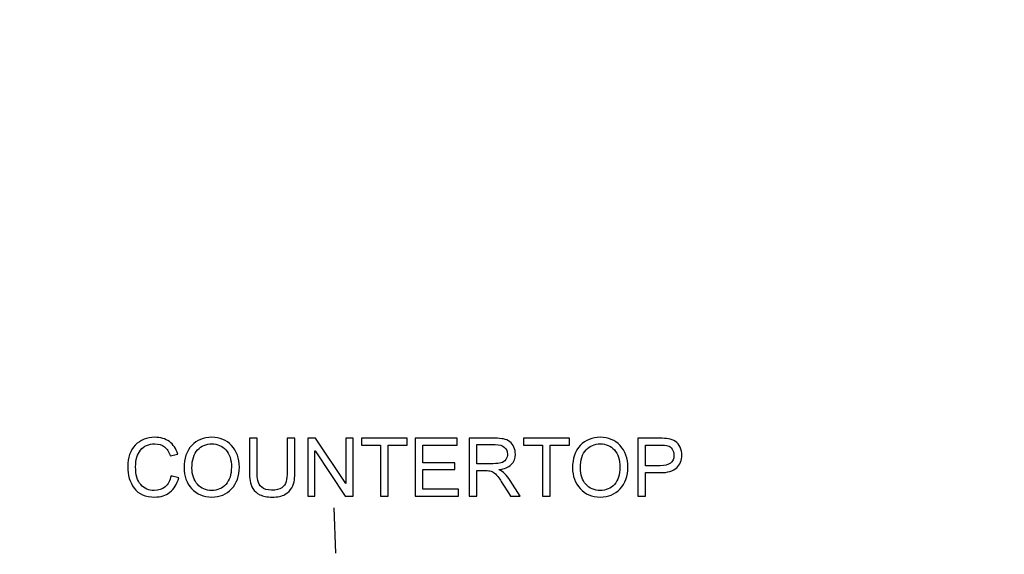
# Model space of a CAD drawing. Units: centimetres. Extents: x 2253 to 5228, y -487 to 2238.
# Drawn here: x 4028 to 4157, y 158 to 227 of the extents above; entities that cross this region are included whole.
import ezdxf

# ---------------------------------------------------------------- set-up
doc = ezdxf.new("R2010")
doc.units = ezdxf.units.CM
doc.header["$MEASUREMENT"] = 0
doc.layers.add('1', color=7, linetype='Continuous')
doc.layers.add('Layer 1', color=7, linetype='Continuous')
doc.dimstyles.get("Standard").update_dxf_attribs({"dimtxt": 4, "dimasz": 0.18, "dimexe": 0.18, "dimexo": 0.0625, "dimgap": 0.09, "dimtad": 0, "dimzin": 0, "dimdsep": 46, "dimtxsty": 'Standard', "dimcen": 0.09, "dimadec": 0, "dimazin": 0, "dimtfac": 1, "dimtofl": 0, "dimtmove": 0, "dimatfit": 3, "dimfxl": 1, "dimtolj": 1, "dimtzin": 0, "dimarcsym": 0})

# ---------------------------------------------------------------- blocks, each defined once
blk = doc.blocks.new('*D1')
at = {"color": 0, "linetype": 'Continuous', "lineweight": 0, "transparency": 16777216}
for p, q in [((3719.59, 82.85), (3719.59, 385.55)), ((3720.59, 385.05), (3935.61, 385.05)), ((4246.81, 385.05), (4031.79, 385.05)), ((4247.81, 82.85), (4247.81, 385.55))]:
    blk.add_line(p, q, dxfattribs=at)
at = {"color": 0, "linetype": 'Continuous', "transparency": 16777216}
for points in [[(3720.59, 385.21), (3720.59, 384.88), (3719.59, 385.05)], [(4246.81, 385.21), (4246.81, 384.88), (4247.81, 385.05)]]:
    blk.add_solid(points, dxfattribs=at)
at = {"layer": 'Defpoints', "color": 0, "linetype": 'Continuous', "transparency": 16777216}
for p in [(4247.81, 385.05), (3719.59, 82.79), (4247.81, 82.78)]:
    blk.add_point(p, dxfattribs=at)
at = {"color": 0, "linetype": 'Continuous', "lineweight": 0, "transparency": 16777216, "insert": (3983.7, 385.05), "char_height": 6, "attachment_point": 5}
blk.add_mtext('\\A1;528.22mm [20.7960"]', dxfattribs=at)
blk = doc.blocks.new('*D2')
at = {"color": 0, "linetype": 'Continuous', "lineweight": 0, "transparency": 16777216}
for p, q in [((3713.23, 80.09), (3713.23, 404.72)), ((3714.23, 404.22), (3936.11, 404.22)), ((4253.17, 404.22), (4031.29, 404.22)), ((4254.17, 80.09), (4254.17, 404.72))]:
    blk.add_line(p, q, dxfattribs=at)
at = {"color": 0, "linetype": 'Continuous', "transparency": 16777216}
for points in [[(3714.23, 404.39), (3714.23, 404.05), (3713.23, 404.22)], [(4253.17, 404.39), (4253.17, 404.05), (4254.17, 404.22)]]:
    blk.add_solid(points, dxfattribs=at)
at = {"layer": 'Defpoints', "color": 0, "linetype": 'Continuous', "transparency": 16777216}
for p in [(4254.17, 404.22), (3713.23, 80.03), (4254.17, 80.03)]:
    blk.add_point(p, dxfattribs=at)
at = {"color": 0, "linetype": 'Continuous', "lineweight": 0, "transparency": 16777216, "insert": (3983.7, 404.22), "char_height": 6, "attachment_point": 5}
blk.add_mtext('\\A1;540.94mm [21.2968"]', dxfattribs=at)
blk = doc.blocks.new('*D3')
at = {"color": 0, "linetype": 'Continuous', "lineweight": 0, "transparency": 16777216}
for p, q in [((3706.89, 82.93), (3706.89, 423.3)), ((4260.51, 82.93), (4260.51, 423.3)), ((3707.89, 422.8), (3938.02, 422.8)), ((4259.51, 422.8), (4033.2, 422.8))]:
    blk.add_line(p, q, dxfattribs=at)
at = {"color": 0, "linetype": 'Continuous', "transparency": 16777216}
for points in [[(3707.89, 422.97), (3707.89, 422.64), (3706.89, 422.8)], [(4259.51, 422.97), (4259.51, 422.64), (4260.51, 422.8)]]:
    blk.add_solid(points, dxfattribs=at)
at = {"layer": 'Defpoints', "color": 0, "linetype": 'Continuous', "transparency": 16777216}
for p in [(4260.51, 422.8), (3706.89, 82.87), (4260.51, 82.87)]:
    blk.add_point(p, dxfattribs=at)
at = {"color": 0, "linetype": 'Continuous', "lineweight": 0, "transparency": 16777216, "insert": (3985.61, 422.8), "char_height": 6, "attachment_point": 5}
blk.add_mtext('\\A1;553.62mm [21.7960"]', dxfattribs=at)
blk = doc.blocks.new('*D10')
at = {"color": 0, "linetype": 'Continuous', "lineweight": 0, "transparency": 16777216}
for p, q in [((3983.61, 1826.71), (3983.79, 1826.71)), ((3983.7, 1826.62), (3983.7, 1826.8)), ((4036.4, -180.95), (4036.37, -179.95))]:
    blk.add_line(p, q, dxfattribs=at)
at = {"color": 0, "linetype": 'Continuous', "transparency": 16777216}
blk.add_solid([(4036.54, -179.95), (4036.21, -179.96), (4036.35, -178.95)], dxfattribs=at)
at = {"layer": 'Defpoints', "color": 0, "linetype": 'Continuous', "transparency": 16777216}
for p in [(3983.7, 1826.71), (4036.35, -178.95)]:
    blk.add_point(p, dxfattribs=at)
at = {"color": 0, "linetype": 'Continuous', "lineweight": 0, "transparency": 16777216, "insert": (4037.87, -237.02), "char_height": 6, "attachment_point": 5, "rotation": 271.5036}
blk.add_mtext('\\A1;R2006.35mm [R78.9900"]', dxfattribs=at)
blk = doc.blocks.new('*D11')
at = {"color": 0, "linetype": 'Continuous', "lineweight": 0, "transparency": 16777216}
for p, q in [((3983.61, 1826.71), (3983.79, 1826.71)), ((3983.7, 1826.62), (3983.7, 1826.8)), ((4022.26, -174.92), (4022.24, -173.92))]:
    blk.add_line(p, q, dxfattribs=at)
at = {"color": 0, "linetype": 'Continuous', "transparency": 16777216}
blk.add_solid([(4022.4, -173.92), (4022.07, -173.93), (4022.22, -172.92)], dxfattribs=at)
at = {"layer": 'Defpoints', "color": 0, "linetype": 'Continuous', "transparency": 16777216}
for p in [(3983.7, 1826.71), (4022.22, -172.92)]:
    blk.add_point(p, dxfattribs=at)
at = {"color": 0, "linetype": 'Continuous', "lineweight": 0, "transparency": 16777216, "insert": (4023.31, -229.5), "char_height": 6, "attachment_point": 5, "rotation": 271.1035}
blk.add_mtext('\\A1;R2000.00mm [R78.7400"]', dxfattribs=at)
blk = doc.blocks.new('*D16')
at = {"color": 0, "linetype": 'Continuous', "lineweight": 0, "transparency": 16777216}
for p, q in [((4056.7, 305.06), (4056.61, 304.06)), ((3983.61, -487.24), (3983.79, -487.24)), ((3983.7, -487.33), (3983.7, -487.15))]:
    blk.add_line(p, q, dxfattribs=at)
at = {"color": 0, "linetype": 'Continuous', "transparency": 16777216}
blk.add_solid([(4056.44, 304.08), (4056.77, 304.05), (4056.52, 303.07)], dxfattribs=at)
at = {"layer": 'Defpoints', "color": 0, "linetype": 'Continuous', "transparency": 16777216}
for p in [(4056.52, 303.07), (3983.7, -487.24)]:
    blk.add_point(p, dxfattribs=at)
at = {"color": 0, "linetype": 'Continuous', "lineweight": 0, "transparency": 16777216, "insert": (4061.62, 358.42), "char_height": 6, "attachment_point": 5, "rotation": 84.7359}
blk.add_mtext('\\A1;R793.65mm [R31.2460"]', dxfattribs=at)
blk = doc.blocks.new('*D17')
at = {"color": 0, "linetype": 'Continuous', "lineweight": 0, "transparency": 16777216}
for p, q in [((4039.55, 312.82), (4039.48, 311.82)), ((3983.61, -487.24), (3983.79, -487.24)), ((3983.7, -487.33), (3983.7, -487.15))]:
    blk.add_line(p, q, dxfattribs=at)
at = {"color": 0, "linetype": 'Continuous', "transparency": 16777216}
blk.add_solid([(4039.31, 311.83), (4039.64, 311.81), (4039.41, 310.82)], dxfattribs=at)
at = {"layer": 'Defpoints', "color": 0, "linetype": 'Continuous', "transparency": 16777216}
for p in [(4039.41, 310.82), (3983.7, -487.24)]:
    blk.add_point(p, dxfattribs=at)
at = {"color": 0, "linetype": 'Continuous', "lineweight": 0, "transparency": 16777216, "insert": (4043.14, 364.28), "char_height": 6, "attachment_point": 5, "rotation": 86.0072}
blk.add_mtext('\\A1;R800.00mm [R31.4960"]', dxfattribs=at)
blk = doc.blocks.new('*D19')
at = {"color": 0, "linetype": 'Continuous', "lineweight": 0, "transparency": 16777216}
for p, q in [((4262.84, 319.99), (4192, 249.15)), ((4024.08, 81.32), (4024.26, 81.32)), ((4024.17, 81.23), (4024.17, 81.41))]:
    blk.add_line(p, q, dxfattribs=at)
at = {"color": 0, "linetype": 'Continuous', "transparency": 16777216}
blk.add_solid([(4191.88, 249.27), (4192.12, 249.03), (4191.29, 248.45)], dxfattribs=at)
at = {"layer": 'Defpoints', "color": 0, "linetype": 'Continuous', "transparency": 16777216}
for p in [(4191.29, 248.45), (4024.17, 81.32)]:
    blk.add_point(p, dxfattribs=at)
at = {"color": 0, "linetype": 'Continuous', "lineweight": 0, "transparency": 16777216, "insert": (4302.86, 360), "char_height": 6, "attachment_point": 5, "rotation": 44.9986}
blk.add_mtext('\\A1;2-R236.35mm [R9.3051"]', dxfattribs=at)
blk = doc.blocks.new('*D20')
at = {"color": 0, "linetype": 'Continuous', "lineweight": 0, "transparency": 16777216}
for p, q in [((4265.51, 303.18), (4194.23, 237.66)), ((4024.08, 81.32), (4024.26, 81.32)), ((4024.17, 81.23), (4024.17, 81.41))]:
    blk.add_line(p, q, dxfattribs=at)
at = {"color": 0, "linetype": 'Continuous', "transparency": 16777216}
blk.add_solid([(4194.11, 237.78), (4194.34, 237.53), (4193.49, 236.98)], dxfattribs=at)
at = {"layer": 'Defpoints', "color": 0, "linetype": 'Continuous', "transparency": 16777216}
for p in [(4193.49, 236.98), (4024.17, 81.32)]:
    blk.add_point(p, dxfattribs=at)
at = {"color": 0, "linetype": 'Continuous', "lineweight": 0, "transparency": 16777216, "insert": (4306.06, 340.46), "char_height": 6, "attachment_point": 5, "rotation": 42.5915}
blk.add_mtext('\\A1;2-R230.00mm [R9.0551"]', dxfattribs=at)
blk = doc.blocks.new('*D21')
at = {"color": 0, "linetype": 'Continuous', "lineweight": 0, "transparency": 16777216}
for p, q in [((4267.17, 285.28), (4196.24, 225.74)), ((4024.08, 81.32), (4024.26, 81.32)), ((4024.17, 81.23), (4024.17, 81.41))]:
    blk.add_line(p, q, dxfattribs=at)
at = {"color": 0, "linetype": 'Continuous', "transparency": 16777216}
blk.add_solid([(4196.14, 225.87), (4196.35, 225.62), (4195.48, 225.1)], dxfattribs=at)
at = {"layer": 'Defpoints', "color": 0, "linetype": 'Continuous', "transparency": 16777216}
for p in [(4195.48, 225.1), (4024.17, 81.32)]:
    blk.add_point(p, dxfattribs=at)
at = {"color": 0, "linetype": 'Continuous', "lineweight": 0, "transparency": 16777216, "insert": (4310.52, 321.66), "char_height": 6, "attachment_point": 5, "rotation": 40.0061}
blk.add_mtext('\\A1;2-R223.65mm [R8.8051"]', dxfattribs=at)

msp = doc.modelspace()

# ---------------------------------------------------------------- linework, layer by layer
at = {"layer": '1', "linetype": 'Continuous'}
for radius in [236.35, 230, 223.65]:
    msp.add_arc((4024.166, 81.324), radius, 0.37413, 85.92908, dxfattribs=at)
at = {"layer": '1', "linetype": 'Continuous', "extrusion": (0, 0, -1)}
msp.add_arc((-4024.166, 81.324), 230, 94.07092, 179.62587, dxfattribs=at)
at = {"layer": 'Layer 1'}
for points, knots in [([(4049.165, 167.761), (4048.946, 166.917), (4048.563, 166.287), (4048.019, 165.872), (4048.019, 165.872), (4047.472, 165.456), (4046.819, 165.249), (4046.056, 165.249), (4046.056, 165.249), (4044.825, 165.249), (4043.929, 165.634), (4043.367, 166.405), (4043.367, 166.405), (4042.804, 167.177), (4042.524, 168.105), (4042.524, 169.188), (4042.524, 169.188), (4042.524, 170.387), (4042.854, 171.327), (4043.516, 172.006), (4043.516, 172.006), (4044.178, 172.684), (4045.027, 173.024), (4046.067, 173.024), (4046.067, 173.024), (4046.798, 173.024), (4047.423, 172.838), (4047.943, 172.465), (4047.943, 172.465), (4048.463, 172.092), (4048.827, 171.546), (4049.036, 170.828), (4049.036, 170.828), (4049.036, 170.828), (4048.062, 170.597), (4048.062, 170.597), (4048.062, 170.597), (4047.898, 171.121), (4047.647, 171.515), (4047.313, 171.777), (4047.313, 171.777), (4046.979, 172.041), (4046.558, 172.173), (4046.056, 172.173), (4046.056, 172.173), (4045.235, 172.173), (4044.613, 171.903), (4044.19, 171.364), (4044.19, 171.364), (4043.766, 170.827), (4043.554, 170.104), (4043.554, 169.199), (4043.554, 169.199), (4043.554, 168.152), (4043.777, 167.375), (4044.223, 166.865), (4044.223, 166.865), (4044.67, 166.356), (4045.251, 166.1), (4045.969, 166.1), (4045.969, 166.1), (4046.557, 166.1), (4047.035, 166.259), (4047.402, 166.578), (4047.402, 166.578), (4047.77, 166.895), (4048.027, 167.375), (4048.174, 168.014), (4048.174, 168.014), (4048.174, 168.014), (4049.165, 167.761), (4049.165, 167.761)], [0, 0, 0, 0, 0.0526316, 0.0526316, 0.0526316, 0.0526316, 0.1052632, 0.1052632, 0.1052632, 0.1052632, 0.1578947, 0.1578947, 0.1578947, 0.1578947, 0.2105263, 0.2105263, 0.2105263, 0.2105263, 0.2631579, 0.2631579, 0.2631579, 0.2631579, 0.3157895, 0.3157895, 0.3157895, 0.3157895, 0.3684211, 0.3684211, 0.3684211, 0.3684211, 0.4210526, 0.4210526, 0.4210526, 0.4210526, 0.4736842, 0.4736842, 0.4736842, 0.4736842, 0.5263158, 0.5263158, 0.5263158, 0.5263158, 0.5789474, 0.5789474, 0.5789474, 0.5789474, 0.6315789, 0.6315789, 0.6315789, 0.631579, 0.6842105, 0.6842105, 0.6842105, 0.6842105, 0.7368421, 0.7368421, 0.7368421, 0.7368421, 0.7894737, 0.7894737, 0.7894737, 0.7894737, 0.8421053, 0.8421053, 0.8421053, 0.8421053, 0.8947368, 0.8947368, 0.8947368, 0.8947369, 1, 1, 1, 1]), ([(4053.463, 173.024), (4054.515, 173.024), (4055.378, 172.667), (4056.046, 171.952), (4056.046, 171.952), (4056.717, 171.238), (4057.053, 170.296), (4057.053, 169.127), (4057.053, 169.127), (4057.053, 167.961), (4056.715, 167.023), (4056.041, 166.314), (4056.041, 166.314), (4055.369, 165.603), (4054.508, 165.249), (4053.463, 165.249), (4053.463, 165.249), (4052.379, 165.249), (4051.507, 165.617), (4050.847, 166.352), (4050.847, 166.352), (4050.187, 167.088), (4049.856, 167.984), (4049.856, 169.044), (4049.856, 169.044), (4049.856, 170.279), (4050.191, 171.25), (4050.859, 171.959), (4050.859, 171.959), (4051.528, 172.67), (4052.395, 173.024), (4053.463, 173.024)], [0, 0, 0, 0, 0.1111111, 0.1111111, 0.1111111, 0.1111111, 0.2222222, 0.2222222, 0.2222222, 0.2222222, 0.3333333, 0.3333333, 0.3333333, 0.3333333, 0.4444444, 0.4444444, 0.4444444, 0.4444445, 0.5555556, 0.5555556, 0.5555556, 0.5555556, 0.6666667, 0.6666667, 0.6666667, 0.6666667, 0.7777778, 0.7777778, 0.7777778, 0.7777778, 1, 1, 1, 1]), ([(4104.016, 173.024), (4105.068, 173.024), (4105.931, 172.667), (4106.6, 171.952), (4106.6, 171.952), (4107.27, 171.238), (4107.606, 170.296), (4107.606, 169.127), (4107.606, 169.127), (4107.606, 167.961), (4107.269, 167.023), (4106.595, 166.314), (4106.595, 166.314), (4105.923, 165.603), (4105.061, 165.249), (4104.016, 165.249), (4104.016, 165.249), (4102.932, 165.249), (4102.061, 165.617), (4101.401, 166.352), (4101.401, 166.352), (4100.741, 167.088), (4100.41, 167.984), (4100.41, 169.044), (4100.41, 169.044), (4100.41, 170.279), (4100.744, 171.25), (4101.413, 171.959), (4101.413, 171.959), (4102.082, 172.67), (4102.948, 173.024), (4104.016, 173.024)], [0, 0, 0, 0, 0.1111111, 0.1111111, 0.1111111, 0.1111111, 0.2222222, 0.2222222, 0.2222222, 0.2222222, 0.3333333, 0.3333333, 0.3333333, 0.3333333, 0.4444444, 0.4444444, 0.4444444, 0.4444445, 0.5555556, 0.5555556, 0.5555556, 0.5555556, 0.6666667, 0.6666667, 0.6666667, 0.6666667, 0.7777778, 0.7777778, 0.7777778, 0.7777778, 1, 1, 1, 1]), ([(4053.452, 166.1), (4054.216, 166.1), (4054.833, 166.366), (4055.306, 166.9), (4055.306, 166.9), (4055.78, 167.434), (4056.018, 168.176), (4056.022, 169.127), (4056.022, 169.127), (4056.022, 170.104), (4055.78, 170.856), (4055.296, 171.383), (4055.296, 171.383), (4054.812, 171.908), (4054.205, 172.173), (4053.473, 172.173), (4053.473, 172.173), (4052.72, 172.173), (4052.101, 171.914), (4051.616, 171.397), (4051.616, 171.397), (4051.131, 170.883), (4050.887, 170.089), (4050.887, 169.023), (4050.887, 169.023), (4050.887, 168.152), (4051.126, 167.446), (4051.6, 166.909), (4051.6, 166.909), (4052.076, 166.37), (4052.692, 166.1), (4053.452, 166.1)], [0, 0, 0, 0, 0.1111111, 0.1111111, 0.1111111, 0.1111111, 0.2222222, 0.2222222, 0.2222222, 0.2222222, 0.3333333, 0.3333333, 0.3333333, 0.3333333, 0.4444444, 0.4444444, 0.4444444, 0.4444445, 0.5555556, 0.5555556, 0.5555556, 0.5555556, 0.6666667, 0.6666667, 0.6666667, 0.6666667, 0.7777778, 0.7777778, 0.7777778, 0.7777778, 1, 1, 1, 1]), ([(4064.28, 168.547), (4064.28, 168.161), (4064.257, 167.803), (4064.215, 167.474), (4064.215, 167.474), (4064.173, 167.147), (4064.059, 166.809), (4063.877, 166.462), (4063.877, 166.462), (4063.693, 166.114), (4063.396, 165.825), (4062.984, 165.596), (4062.984, 165.596), (4062.571, 165.365), (4062.023, 165.249), (4061.335, 165.249), (4061.335, 165.249), (4060.665, 165.249), (4060.124, 165.351), (4059.714, 165.557), (4059.714, 165.557), (4059.305, 165.762), (4059.003, 166.027), (4058.811, 166.352), (4058.811, 166.352), (4058.62, 166.676), (4058.498, 167.016), (4058.445, 167.368), (4058.445, 167.368), (4058.393, 167.719), (4058.366, 168.113), (4058.366, 168.547), (4058.366, 168.547), (4058.366, 168.547), (4058.366, 172.896), (4058.366, 172.896), (4058.366, 172.896), (4058.366, 172.896), (4059.361, 172.896), (4059.361, 172.896), (4059.361, 172.896), (4059.361, 172.896), (4059.361, 168.561), (4059.361, 168.561), (4059.361, 168.561), (4059.361, 168.112), (4059.394, 167.721), (4059.459, 167.396), (4059.459, 167.396), (4059.523, 167.068), (4059.693, 166.779), (4059.971, 166.525), (4059.971, 166.525), (4060.248, 166.273), (4060.675, 166.147), (4061.253, 166.147), (4061.253, 166.147), (4061.838, 166.147), (4062.277, 166.247), (4062.571, 166.448), (4062.571, 166.448), (4062.865, 166.651), (4063.056, 166.919), (4063.145, 167.257), (4063.145, 167.257), (4063.234, 167.593), (4063.278, 168.029), (4063.278, 168.561), (4063.278, 168.561), (4063.278, 168.561), (4063.278, 172.896), (4063.278, 172.896), (4063.278, 172.896), (4063.278, 172.896), (4064.28, 172.896), (4064.28, 172.896), (4064.28, 172.896), (4064.28, 172.896), (4064.28, 168.547), (4064.28, 168.547)], [0, 0, 0, 0, 0.047619, 0.047619, 0.047619, 0.0476191, 0.0952381, 0.0952381, 0.0952381, 0.0952381, 0.1428571, 0.1428571, 0.1428571, 0.1428572, 0.1904762, 0.1904762, 0.1904762, 0.1904762, 0.2380952, 0.2380952, 0.2380952, 0.2380952, 0.2857143, 0.2857143, 0.2857143, 0.2857143, 0.3333333, 0.3333333, 0.3333333, 0.3333333, 0.3809524, 0.3809524, 0.3809524, 0.3809524, 0.4285714, 0.4285714, 0.4285714, 0.4285714, 0.4761905, 0.4761905, 0.4761905, 0.4761905, 0.5238095, 0.5238095, 0.5238095, 0.5238095, 0.5714286, 0.5714286, 0.5714286, 0.5714286, 0.6190476, 0.6190476, 0.6190476, 0.6190476, 0.6666667, 0.6666667, 0.6666667, 0.6666667, 0.7142857, 0.7142857, 0.7142857, 0.7142857, 0.7619048, 0.7619048, 0.7619048, 0.7619048, 0.8095238, 0.8095238, 0.8095238, 0.8095238, 0.8571429, 0.8571429, 0.8571429, 0.8571429, 0.9047619, 0.9047619, 0.9047619, 0.9047619, 1, 1, 1, 1]), ([(4071.865, 165.377), (4071.865, 165.377), (4070.844, 165.377), (4070.844, 165.377), (4070.844, 165.377), (4070.844, 165.377), (4066.914, 171.28), (4066.914, 171.28), (4066.914, 171.28), (4066.914, 171.28), (4066.895, 171.28), (4066.895, 171.28), (4066.895, 171.28), (4066.895, 171.28), (4066.895, 165.377), (4066.895, 165.377), (4066.895, 165.377), (4066.895, 165.377), (4065.951, 165.377), (4065.951, 165.377), (4065.951, 165.377), (4065.951, 165.377), (4065.951, 172.896), (4065.951, 172.896), (4065.951, 172.896), (4065.951, 172.896), (4066.967, 172.896), (4066.967, 172.896), (4066.967, 172.896), (4066.967, 172.896), (4070.895, 166.993), (4070.895, 166.993), (4070.895, 166.993), (4070.895, 166.993), (4070.916, 166.993), (4070.916, 166.993), (4070.916, 166.993), (4070.916, 166.993), (4070.916, 172.896), (4070.916, 172.896), (4070.916, 172.896), (4070.916, 172.896), (4071.865, 172.896), (4071.865, 172.896), (4071.865, 172.896), (4071.865, 172.896), (4071.865, 165.377), (4071.865, 165.377)], [0, 0, 0, 0, 0.0769231, 0.0769231, 0.0769231, 0.0769231, 0.1538462, 0.1538462, 0.1538462, 0.1538462, 0.2307692, 0.2307692, 0.2307692, 0.2307692, 0.3076923, 0.3076923, 0.3076923, 0.3076923, 0.3846154, 0.3846154, 0.3846154, 0.3846154, 0.4615385, 0.4615385, 0.4615385, 0.4615385, 0.5384615, 0.5384615, 0.5384615, 0.5384615, 0.6153846, 0.6153846, 0.6153846, 0.6153846, 0.6923077, 0.6923077, 0.6923077, 0.6923077, 0.7692308, 0.7692308, 0.7692308, 0.7692308, 0.8461538, 0.8461538, 0.8461538, 0.8461539, 1, 1, 1, 1]), ([(4078.89, 172.003), (4078.89, 172.003), (4076.402, 172.003), (4076.402, 172.003), (4076.402, 172.003), (4076.402, 172.003), (4076.402, 165.377), (4076.402, 165.377), (4076.402, 165.377), (4076.402, 165.377), (4075.403, 165.377), (4075.403, 165.377), (4075.403, 165.377), (4075.403, 165.377), (4075.403, 172.003), (4075.403, 172.003), (4075.403, 172.003), (4075.403, 172.003), (4072.936, 172.003), (4072.936, 172.003), (4072.936, 172.003), (4072.936, 172.003), (4072.936, 172.896), (4072.936, 172.896), (4072.936, 172.896), (4072.936, 172.896), (4078.89, 172.896), (4078.89, 172.896), (4078.89, 172.896), (4078.89, 172.896), (4078.89, 172.003), (4078.89, 172.003)], [0, 0, 0, 0, 0.1111111, 0.1111111, 0.1111111, 0.1111111, 0.2222222, 0.2222222, 0.2222222, 0.2222222, 0.3333333, 0.3333333, 0.3333333, 0.3333333, 0.4444444, 0.4444444, 0.4444444, 0.4444445, 0.5555556, 0.5555556, 0.5555556, 0.5555556, 0.6666667, 0.6666667, 0.6666667, 0.6666667, 0.7777778, 0.7777778, 0.7777778, 0.7777778, 1, 1, 1, 1]), ([(4085.568, 165.377), (4085.568, 165.377), (4079.953, 165.377), (4079.953, 165.377), (4079.953, 165.377), (4079.953, 165.377), (4079.953, 172.896), (4079.953, 172.896), (4079.953, 172.896), (4079.953, 172.896), (4085.393, 172.896), (4085.393, 172.896), (4085.393, 172.896), (4085.393, 172.896), (4085.393, 172.003), (4085.393, 172.003), (4085.393, 172.003), (4085.393, 172.003), (4080.947, 172.003), (4080.947, 172.003), (4080.947, 172.003), (4080.947, 172.003), (4080.947, 169.706), (4080.947, 169.706), (4080.947, 169.706), (4080.947, 169.706), (4085.106, 169.706), (4085.106, 169.706), (4085.106, 169.706), (4085.106, 169.706), (4085.106, 168.813), (4085.106, 168.813), (4085.106, 168.813), (4085.106, 168.813), (4080.947, 168.813), (4080.947, 168.813), (4080.947, 168.813), (4080.947, 168.813), (4080.947, 166.27), (4080.947, 166.27), (4080.947, 166.27), (4080.947, 166.27), (4085.568, 166.27), (4085.568, 166.27), (4085.568, 166.27), (4085.568, 166.27), (4085.568, 165.377), (4085.568, 165.377)], [0, 0, 0, 0, 0.0769231, 0.0769231, 0.0769231, 0.0769231, 0.1538462, 0.1538462, 0.1538462, 0.1538462, 0.2307692, 0.2307692, 0.2307692, 0.2307692, 0.3076923, 0.3076923, 0.3076923, 0.3076923, 0.3846154, 0.3846154, 0.3846154, 0.3846154, 0.4615385, 0.4615385, 0.4615385, 0.4615385, 0.5384615, 0.5384615, 0.5384615, 0.5384615, 0.6153846, 0.6153846, 0.6153846, 0.6153846, 0.6923077, 0.6923077, 0.6923077, 0.6923077, 0.7692308, 0.7692308, 0.7692308, 0.7692308, 0.8461538, 0.8461538, 0.8461538, 0.8461539, 1, 1, 1, 1]), ([(4093.595, 165.377), (4093.595, 165.377), (4092.343, 165.377), (4092.343, 165.377), (4092.343, 165.377), (4091.594, 166.56), (4091.128, 167.287), (4090.948, 167.557), (4090.948, 167.557), (4090.766, 167.826), (4090.577, 168.059), (4090.376, 168.252), (4090.376, 168.252), (4090.176, 168.444), (4089.989, 168.567), (4089.812, 168.619), (4089.812, 168.619), (4089.635, 168.67), (4089.402, 168.696), (4089.112, 168.696), (4089.112, 168.696), (4089.112, 168.696), (4087.963, 168.696), (4087.963, 168.696), (4087.963, 168.696), (4087.963, 168.696), (4087.963, 165.377), (4087.963, 165.377), (4087.963, 165.377), (4087.963, 165.377), (4086.967, 165.377), (4086.967, 165.377), (4086.967, 165.377), (4086.967, 165.377), (4086.967, 172.896), (4086.967, 172.896), (4086.967, 172.896), (4086.967, 172.896), (4090.297, 172.896), (4090.297, 172.896), (4090.297, 172.896), (4090.752, 172.896), (4091.132, 172.866), (4091.44, 172.808), (4091.44, 172.808), (4091.748, 172.751), (4092.018, 172.628), (4092.25, 172.443), (4092.25, 172.443), (4092.483, 172.255), (4092.662, 172.02), (4092.786, 171.737), (4092.786, 171.737), (4092.912, 171.453), (4092.974, 171.154), (4092.974, 170.839), (4092.974, 170.839), (4092.974, 170.272), (4092.795, 169.815), (4092.436, 169.47), (4092.436, 169.47), (4092.075, 169.125), (4091.554, 168.906), (4090.866, 168.813), (4090.866, 168.813), (4090.866, 168.813), (4090.866, 168.792), (4090.866, 168.792), (4090.866, 168.792), (4091.368, 168.57), (4091.841, 168.113), (4092.282, 167.424), (4092.282, 167.424), (4092.282, 167.424), (4093.595, 165.377), (4093.595, 165.377)], [0, 0, 0, 0, 0.05, 0.05, 0.05, 0.05, 0.1, 0.1, 0.1, 0.1, 0.15, 0.15, 0.15, 0.15, 0.2, 0.2, 0.2, 0.2, 0.25, 0.25, 0.25, 0.25, 0.3, 0.3, 0.3, 0.3, 0.35, 0.35, 0.35, 0.35, 0.4, 0.4, 0.4, 0.4, 0.45, 0.45, 0.45, 0.45, 0.5, 0.5, 0.5, 0.5, 0.55, 0.55, 0.55, 0.55, 0.6, 0.6, 0.6, 0.6, 0.65, 0.65, 0.65, 0.65, 0.7, 0.7, 0.7, 0.7, 0.75, 0.75, 0.75, 0.75, 0.8, 0.8, 0.8, 0.8, 0.85, 0.85, 0.85, 0.85, 0.9, 0.9, 0.9, 0.9, 1, 1, 1, 1]), ([(4087.963, 169.587), (4087.963, 169.587), (4090.097, 169.587), (4090.097, 169.587), (4090.097, 169.587), (4090.528, 169.587), (4090.869, 169.624), (4091.12, 169.697), (4091.12, 169.697), (4091.372, 169.771), (4091.571, 169.914), (4091.722, 170.127), (4091.722, 170.127), (4091.872, 170.338), (4091.948, 170.576), (4091.948, 170.839), (4091.948, 170.839), (4091.948, 171.18), (4091.823, 171.471), (4091.573, 171.711), (4091.573, 171.711), (4091.324, 171.95), (4090.911, 172.069), (4090.337, 172.069), (4090.337, 172.069), (4090.337, 172.069), (4087.963, 172.069), (4087.963, 172.069), (4087.963, 172.069), (4087.963, 172.069), (4087.963, 169.587), (4087.963, 169.587)], [0, 0, 0, 0, 0.1111111, 0.1111111, 0.1111111, 0.1111111, 0.2222222, 0.2222222, 0.2222222, 0.2222222, 0.3333333, 0.3333333, 0.3333333, 0.3333333, 0.4444444, 0.4444444, 0.4444444, 0.4444445, 0.5555556, 0.5555556, 0.5555556, 0.5555556, 0.6666667, 0.6666667, 0.6666667, 0.6666667, 0.7777778, 0.7777778, 0.7777778, 0.7777778, 1, 1, 1, 1]), ([(4100.002, 172.003), (4100.002, 172.003), (4097.514, 172.003), (4097.514, 172.003), (4097.514, 172.003), (4097.514, 172.003), (4097.514, 165.377), (4097.514, 165.377), (4097.514, 165.377), (4097.514, 165.377), (4096.515, 165.377), (4096.515, 165.377), (4096.515, 165.377), (4096.515, 165.377), (4096.515, 172.003), (4096.515, 172.003), (4096.515, 172.003), (4096.515, 172.003), (4094.048, 172.003), (4094.048, 172.003), (4094.048, 172.003), (4094.048, 172.003), (4094.048, 172.896), (4094.048, 172.896), (4094.048, 172.896), (4094.048, 172.896), (4100.002, 172.896), (4100.002, 172.896), (4100.002, 172.896), (4100.002, 172.896), (4100.002, 172.003), (4100.002, 172.003)], [0, 0, 0, 0, 0.1111111, 0.1111111, 0.1111111, 0.1111111, 0.2222222, 0.2222222, 0.2222222, 0.2222222, 0.3333333, 0.3333333, 0.3333333, 0.3333333, 0.4444444, 0.4444444, 0.4444444, 0.4444445, 0.5555556, 0.5555556, 0.5555556, 0.5555556, 0.6666667, 0.6666667, 0.6666667, 0.6666667, 0.7777778, 0.7777778, 0.7777778, 0.7777778, 1, 1, 1, 1]), ([(4104.006, 166.1), (4104.769, 166.1), (4105.387, 166.366), (4105.86, 166.9), (4105.86, 166.9), (4106.334, 167.434), (4106.572, 168.176), (4106.575, 169.127), (4106.575, 169.127), (4106.575, 170.104), (4106.334, 170.856), (4105.849, 171.383), (4105.849, 171.383), (4105.366, 171.908), (4104.758, 172.173), (4104.027, 172.173), (4104.027, 172.173), (4103.274, 172.173), (4102.654, 171.914), (4102.169, 171.397), (4102.169, 171.397), (4101.684, 170.883), (4101.441, 170.089), (4101.441, 169.023), (4101.441, 169.023), (4101.441, 168.152), (4101.679, 167.446), (4102.153, 166.909), (4102.153, 166.909), (4102.63, 166.37), (4103.246, 166.1), (4104.006, 166.1)], [0, 0, 0, 0, 0.1111111, 0.1111111, 0.1111111, 0.1111111, 0.2222222, 0.2222222, 0.2222222, 0.2222222, 0.3333333, 0.3333333, 0.3333333, 0.3333333, 0.4444444, 0.4444444, 0.4444444, 0.4444445, 0.5555556, 0.5555556, 0.5555556, 0.5555556, 0.6666667, 0.6666667, 0.6666667, 0.6666667, 0.7777778, 0.7777778, 0.7777778, 0.7777778, 1, 1, 1, 1]), ([(4108.899, 172.896), (4108.899, 172.896), (4111.734, 172.896), (4111.734, 172.896), (4111.734, 172.896), (4112.183, 172.896), (4112.568, 172.873), (4112.892, 172.829), (4112.892, 172.829), (4113.214, 172.784), (4113.515, 172.67), (4113.791, 172.483), (4113.791, 172.483), (4114.068, 172.297), (4114.278, 172.043), (4114.42, 171.725), (4114.42, 171.725), (4114.562, 171.404), (4114.632, 171.07), (4114.632, 170.722), (4114.632, 170.722), (4114.632, 170.026), (4114.409, 169.47), (4113.963, 169.051), (4113.963, 169.051), (4113.516, 168.633), (4112.8, 168.423), (4111.817, 168.423), (4111.817, 168.423), (4111.817, 168.423), (4109.893, 168.423), (4109.893, 168.423), (4109.893, 168.423), (4109.893, 168.423), (4109.893, 165.377), (4109.893, 165.377), (4109.893, 165.377), (4109.893, 165.377), (4108.899, 165.377), (4108.899, 165.377), (4108.899, 165.377), (4108.899, 165.377), (4108.899, 172.896), (4108.899, 172.896)], [0, 0, 0, 0, 0.0833333, 0.0833333, 0.0833333, 0.0833333, 0.1666667, 0.1666667, 0.1666667, 0.1666667, 0.25, 0.25, 0.25, 0.25, 0.3333333, 0.3333333, 0.3333333, 0.3333333, 0.4166667, 0.4166667, 0.4166667, 0.4166667, 0.5, 0.5, 0.5, 0.5, 0.5833333, 0.5833333, 0.5833333, 0.5833333, 0.6666667, 0.6666667, 0.6666667, 0.6666667, 0.75, 0.75, 0.75, 0.75, 0.8333333, 0.8333333, 0.8333333, 0.8333333, 1, 1, 1, 1]), ([(4109.893, 169.316), (4109.893, 169.316), (4111.827, 169.316), (4111.827, 169.316), (4111.827, 169.316), (4113.011, 169.316), (4113.6, 169.774), (4113.6, 170.69), (4113.6, 170.69), (4113.6, 170.991), (4113.523, 171.257), (4113.371, 171.488), (4113.371, 171.488), (4113.217, 171.719), (4113.028, 171.863), (4112.804, 171.919), (4112.804, 171.919), (4112.58, 171.975), (4112.247, 172.003), (4111.806, 172.003), (4111.806, 172.003), (4111.806, 172.003), (4109.893, 172.003), (4109.893, 172.003), (4109.893, 172.003), (4109.893, 172.003), (4109.893, 169.316), (4109.893, 169.316)], [0, 0, 0, 0, 0.125, 0.125, 0.125, 0.125, 0.25, 0.25, 0.25, 0.25, 0.375, 0.375, 0.375, 0.375, 0.5, 0.5, 0.5, 0.5, 0.625, 0.625, 0.625, 0.625, 0.75, 0.75, 0.75, 0.75, 1, 1, 1, 1])]:
    msp.add_open_spline(points, degree=3, knots=knots, dxfattribs=at)
at = {"layer": 'Layer 1', "lineweight": 25}
msp.add_open_spline([(4069.342, 163.845), (4069.342, 163.845), (4069.56, 157.938), (4069.56, 157.938)], degree=3, dxfattribs=at)

# ---------------------------------------------------------------- dimensions: what is measured, and where the dimension line sits
at = {"linetype": 'Continuous', "lineweight": 0}
for center, mpoint, picture, middle in [((3983.701, 1826.705), (4036.346, -178.954), '*D10', (4037.871, -237.024)), ((3983.701, 1826.705), (4022.219, -172.924), '*D11', (4023.308, -229.503)), ((3983.701, -487.237), (4039.406, 310.821), '*D17', (4043.138, 364.281)), ((3983.701, -487.237), (4056.515, 303.065), '*D16', (4061.616, 358.421))]:
    dim = msp.add_radius_dim(center=center, mpoint=mpoint, dimstyle='Standard', override={"dimtxt": 6, "dimasz": 1, "dimexe": 0.5, "dimtih": 0, "dimdec": 2, "dimdsep": 0, "dimpost": 'mm', "dimtdec": 2, "dimlwd": 0, "dimlwe": 0}, dxfattribs=at)
    dim.commit()
    dim.dimension.update_dxf_attribs({"geometry": picture, "text_midpoint": middle})
for base, p1, p2, picture, middle in [((4260.511, 422.804), (3706.891, 82.872), (4260.511, 82.868), '*D3', (3985.606, 422.804)), ((4254.17, 404.221), (3713.232, 80.032), (4254.17, 80.032), '*D2', (3983.701, 404.221)), ((4247.811, 385.047), (3719.591, 82.788), (4247.811, 82.785), '*D1', (3983.701, 385.047))]:
    dim = msp.add_linear_dim(base=base, p1=p1, p2=p2, dimstyle='Standard', override={"dimtxt": 6, "dimasz": 1, "dimexe": 0.5, "dimtih": 0, "dimdec": 2, "dimdsep": 0, "dimpost": 'mm', "dimtdec": 2, "dimlwd": 0, "dimlwe": 0}, dxfattribs=at)
    dim.commit()
    dim.dimension.update_dxf_attribs({"geometry": picture, "text_midpoint": middle, "dimtype": 160})
for mpoint, picture, middle in [((4191.295, 248.445), '*D19', (4302.855, 360)), ((4193.491, 236.981), '*D20', (4306.062, 340.465)), ((4195.476, 225.102), '*D21', (4310.521, 321.656))]:
    dim = msp.add_radius_dim(center=(4024.166, 81.324), mpoint=mpoint, text='2-<>', dimstyle='Standard', override={"dimtxt": 6, "dimasz": 1, "dimexe": 0.5, "dimtih": 0, "dimdec": 2, "dimdsep": 0, "dimpost": 'mm', "dimtdec": 2, "dimlwd": 0, "dimlwe": 0}, dxfattribs=at)
    dim.commit()
    dim.dimension.update_dxf_attribs({"geometry": picture, "text_midpoint": middle, "dimtype": 164})

doc.saveas('drawing.dxf')
